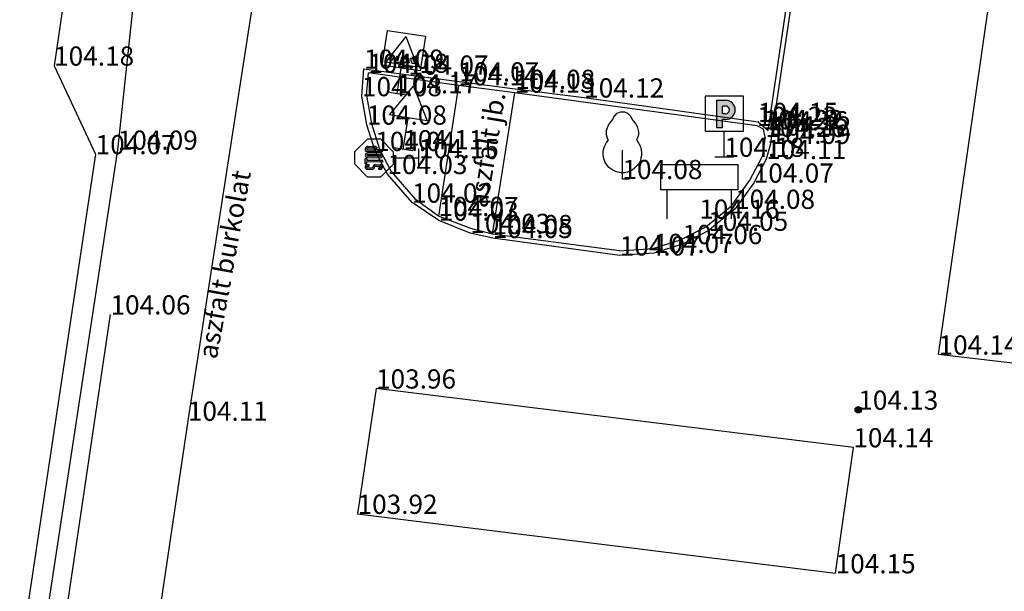
# Model space of a CAD drawing. Units: metres. Extents: x 849640 to 850178, y 298045 to 298967.
# Drawn here: x 849643 to 849681, y 298747 to 298769 of the extents above; entities that cross this region are included whole.
import ezdxf
from ezdxf.lldxf.tags import DXFTag

# ---------------------------------------------------------------- set-up
doc = ezdxf.new("R2010")
doc.units = ezdxf.units.M
doc.header["$MEASUREMENT"] = 0
for name, color, linetype in [('BURKOLAT', 129, 'Continuous'), ('BURKOLATI JELEK', 7, 'Continuous'), ('JÁRDA', 132, 'Continuous'), ('KORLÁT', 251, 'Korlát'), ('KÖZLEKEDÉS', 253, 'Continuous'), ('MAGASSÁGOK', 253, 'Continuous'), ('NÖVÉNYZET', 3, 'Sz 1.0-1.0'), ('SZEGÉLYKŐ', 170, 'Sz 0.5-0.5'), ('TEREP', 85, 'Continuous')]:
    doc.layers.add(name, color=color, linetype=linetype)
doc.styles.get("Standard").update_dxf_attribs({"font": 'arial.ttf'})
doc.styles.add('TXT', font='txt.shx')
tags = doc.linetypes.add('Korlát', pattern='A,1,0,["O",TXT,S=0.25,R=0,X=0,Y=-0.125],1', length=2).pattern_tags.tags
tags[15:16] = [DXFTag(74, 4), DXFTag(75, 0), DXFTag(340, '0'), DXFTag(46, 1.0), DXFTag(50, 0.0), DXFTag(44, 0.0), DXFTag(45, 0.0)]
tags[4:5] = [DXFTag(74, 4), DXFTag(75, 0), DXFTag(340, '0'), DXFTag(46, 1.0), DXFTag(50, 0.0), DXFTag(44, 0.0), DXFTag(45, 0.0)]
tags = doc.linetypes.add('Sz 0.5-0.5', pattern=[0.5, 0.25, -0.25]).pattern_tags.tags
tags[6:7] = [DXFTag(74, 4), DXFTag(75, 0), DXFTag(340, '0'), DXFTag(46, 1.0), DXFTag(50, 0.0), DXFTag(44, 0.0), DXFTag(45, 0.0)]
tags[4:5] = [DXFTag(74, 4), DXFTag(75, 0), DXFTag(340, '0'), DXFTag(46, 1.0), DXFTag(50, 0.0), DXFTag(44, 0.0), DXFTag(45, 0.0)]
tags = doc.linetypes.add('Sz 1.0-1.0', pattern=[1, 0.5, -0.5]).pattern_tags.tags
tags[6:7] = [DXFTag(74, 4), DXFTag(75, 0), DXFTag(340, '0'), DXFTag(46, 1.0), DXFTag(50, 0.0), DXFTag(44, 0.0), DXFTag(45, 0.0)]
tags[4:5] = [DXFTag(74, 4), DXFTag(75, 0), DXFTag(340, '0'), DXFTag(46, 1.0), DXFTag(50, 0.0), DXFTag(44, 0.0), DXFTag(45, 0.0)]
tags = doc.linetypes.add('Sz 3.0-3.0', pattern=[3, 1.5, -1.5]).pattern_tags.tags
tags[6:7] = [DXFTag(74, 4), DXFTag(75, 0), DXFTag(340, '0'), DXFTag(46, 1.0), DXFTag(50, 0.0), DXFTag(44, 0.0), DXFTag(45, 0.0)]
tags[4:5] = [DXFTag(74, 4), DXFTag(75, 0), DXFTag(340, '0'), DXFTag(46, 1.0), DXFTag(50, 0.0), DXFTag(44, 0.0), DXFTag(45, 0.0)]

# ---------------------------------------------------------------- blocks, each defined once
blk = doc.blocks.new('Tereppont')
at = {"linetype": 'Continuous', "lineweight": -2}
blk.add_hatch(color=0, dxfattribs=at).paths.add_polyline_path([(0.125, 0, 1), (-0.125, 0, 1)])
at = {"color": 0, "linetype": 'Continuous', "lineweight": -2}
blk.add_circle((0, 0), 0.125, dxfattribs=at)
blk = doc.blocks.new('Tábla gyalogos átkelő')
at = {"linetype": 'Continuous', "lineweight": -2}
h = blk.add_hatch(color=0, dxfattribs=at)
h.paths.add_polyline_path([(-0.5, 1.256), (-0.39, 1.256), (-0.321, 1.431), (-0.412, 1.431)])
h.paths.add_polyline_path([(-0.17, 1.256), (-0.14, 1.431), (-0.231, 1.431), (-0.28, 1.256)])
h.paths.add_polyline_path([(0.06, 1.256), (0.049, 1.431), (-0.049, 1.431), (-0.06, 1.256)])
h.paths.add_polyline_path([(0.28, 1.256), (0.231, 1.431), (0.14, 1.431), (0.17, 1.256)])
h.paths.add_polyline_path([(0.39, 1.256), (0.5, 1.256), (0.412, 1.431), (0.321, 1.431)])
at = {"color": 0, "linetype": 'Continuous', "lineweight": -2}
for p, q in [((-0.75, 1), (-0.75, 2.375)), ((-0.75, 2.375), (0.75, 2.375)), ((0.75, 2.375), (0.75, 1)), ((0, 2.25), (-0.625, 1.15)), ((0, 2.25), (0.625, 1.15)), ((-0.5, 1.256), (-0.412, 1.431)), ((-0.39, 1.256), (-0.5, 1.256)), ((-0.412, 1.431), (-0.321, 1.431)), ((-0.39, 1.256), (-0.321, 1.431)), ((-0.231, 1.431), (-0.28, 1.256)), ((-0.17, 1.256), (-0.28, 1.256)), ((-0.231, 1.431), (-0.14, 1.431)), ((-0.17, 1.256), (-0.14, 1.431)), ((-0.049, 1.431), (-0.06, 1.256)), ((0.06, 1.256), (-0.06, 1.256)), ((-0.049, 1.431), (0.049, 1.431)), ((0.049, 1.431), (0.06, 1.256)), ((0.17, 1.256), (0.14, 1.431)), ((0.231, 1.431), (0.14, 1.431)), ((0.17, 1.256), (0.28, 1.256)), ((0.231, 1.431), (0.28, 1.256)), ((0.412, 1.431), (0.321, 1.431)), ((0.39, 1.256), (0.321, 1.431)), ((0.39, 1.256), (0.5, 1.256)), ((0.5, 1.256), (0.412, 1.431)), ((0, 1), (-0.75, 1)), ((-0.625, 1.15), (0.625, 1.15)), ((0, 0), (0, 1)), ((0.75, 1), (0, 1)), ((-0.375, 0), (0, 0)), ((0, 0), (0.375, 0))]:
    blk.add_line(p, q, dxfattribs=at)
blk = doc.blocks.new('Tábla STOP')
at = {"linetype": 'Continuous', "lineweight": -2}
for points in [[(-0.443, 1.567), (-0.443, 1.505, 1), (-0.258, 1.505), (-0.258, 1.692, 0.414214), (-0.35, 1.785, -0.414214), (-0.383, 1.817), (-0.383, 2.005, -1), (-0.318, 2.005), (-0.318, 1.942), (-0.258, 1.942), (-0.258, 2.005, 1), (-0.443, 2.005), (-0.443, 1.817, 0.414214), (-0.35, 1.725, -0.414214), (-0.318, 1.692), (-0.318, 1.505, -1), (-0.383, 1.505), (-0.383, 1.567)], [(-0.155, 2.033), (-0.155, 1.408), (-0.095, 1.408), (-0.095, 2.033), (-0.033, 2.033), (-0.033, 2.092), (-0.217, 2.092), (-0.217, 2.033)]]:
    blk.add_hatch(color=0, dxfattribs=at).paths.add_polyline_path(points)
h = blk.add_hatch(color=0, dxfattribs=at)
h.paths.add_polyline_path([(0.014, 2.001), (0.014, 1.501, 1), (0.199, 1.501), (0.199, 2.001, 1)])
h.paths.add_polyline_path([(0.139, 1.501, -1), (0.074, 1.501), (0.074, 2.001, -1), (0.139, 2.001)], flags=16)
h = blk.add_hatch(color=0, dxfattribs=at)
h.paths.add_polyline_path([(0.359, 1.626, 0.414214), (0.451, 1.719), (0.451, 1.781), (0.451, 1.938), (0.451, 2, 0.414214), (0.359, 2.092), (0.266, 2.092), (0.266, 1.408), (0.326, 1.408), (0.326, 1.626)])
h.paths.add_polyline_path([(0.326, 2.033), (0.359, 2.033, -0.414214), (0.391, 2), (0.391, 1.938), (0.391, 1.781), (0.391, 1.719, -0.414214), (0.359, 1.686), (0.326, 1.686)], flags=16)
at = {"color": 0, "linetype": 'Continuous', "lineweight": -2}
for p, q in [((-0.75, 2), (-0.25, 2.5)), ((-0.25, 2.5), (0.25, 2.5)), ((0.25, 2.5), (0.75, 2)), ((-0.75, 1.5), (-0.75, 2)), ((-0.443, 2.005), (-0.443, 1.817)), ((-0.383, 2.005), (-0.383, 1.817)), ((-0.318, 2.005), (-0.318, 1.942)), ((-0.318, 1.942), (-0.258, 1.942)), ((-0.258, 2.005), (-0.258, 1.942)), ((-0.217, 2.092), (-0.217, 2.033)), ((-0.217, 2.092), (-0.033, 2.092)), ((-0.217, 2.033), (-0.155, 2.033)), ((-0.155, 1.408), (-0.155, 2.033)), ((-0.095, 1.408), (-0.095, 2.033)), ((-0.033, 2.033), (-0.095, 2.033)), ((-0.033, 2.033), (-0.033, 2.092)), ((0.014, 2.001), (0.014, 1.501)), ((0.074, 1.501), (0.074, 2.001)), ((0.139, 2.001), (0.139, 1.501)), ((0.199, 1.501), (0.199, 2.001)), ((0.266, 2.092), (0.359, 2.092)), ((0.266, 2.092), (0.266, 1.408)), ((0.359, 2.033), (0.326, 2.033)), ((0.326, 2.033), (0.326, 1.686)), ((0.391, 2), (0.391, 1.938)), ((0.391, 1.938), (0.391, 1.781)), ((0.451, 2), (0.451, 1.938)), ((0.451, 1.938), (0.451, 1.781)), ((0.75, 2), (0.75, 1.5)), ((-0.443, 1.505), (-0.443, 1.567)), ((-0.443, 1.567), (-0.383, 1.567)), ((-0.383, 1.505), (-0.383, 1.567)), ((-0.318, 1.692), (-0.318, 1.505)), ((-0.258, 1.692), (-0.258, 1.505)), ((0.359, 1.686), (0.326, 1.686)), ((0.326, 1.626), (0.359, 1.626)), ((0.326, 1.408), (0.326, 1.626)), ((0.391, 1.719), (0.391, 1.781)), ((0.451, 1.719), (0.451, 1.781)), ((-0.25, 1), (-0.75, 1.5)), ((-0.155, 1.408), (-0.095, 1.408)), ((0.75, 1.5), (0.25, 1)), ((0.266, 1.408), (0.326, 1.408)), ((0.25, 1), (-0.25, 1)), ((0, 0), (0, 1)), ((-0.375, 0), (0.375, 0))]:
    blk.add_line(p, q, dxfattribs=at)
for centre, radius, start, end in [((-0.35, 2.005), 0.0925, 0, 180), ((-0.35, 2.005), 0.0325, 0, 180), ((0.107, 2.001), 0.0925, 0, 180), ((0.107, 2.001), 0.0325, 0, 180), ((0.359, 2), 0.0925, 0, 90), ((0.359, 2), 0.0325, 0, 90), ((-0.35, 1.817), 0.0925, 180, 270), ((-0.35, 1.817), 0.0325, 180, 270), ((-0.35, 1.692), 0.0925, 0, 90), ((-0.35, 1.692), 0.0325, 0, 90), ((0.359, 1.719), 0.0325, 270, 0), ((0.359, 1.719), 0.0925, 270, 0), ((-0.35, 1.505), 0.0925, 180, 0), ((-0.35, 1.505), 0.0325, 180, 0), ((0.107, 1.501), 0.0925, 180, 0), ((0.107, 1.501), 0.0325, 180, 0)]:
    blk.add_arc(centre, radius, start, end, dxfattribs=at)
blk = doc.blocks.new('Tábla közúti')
at = {"color": 0, "linetype": 'Continuous', "lineweight": -2}
for p, q in [((-0.75, 1.25), (0, 2.5)), ((0, 2.5), (0.75, 1.25)), ((0, 1.25), (-0.75, 1.25)), ((0, 0), (0, 1.25)), ((0.75, 1.25), (0, 1.25)), ((0.375, 0), (-0.375, 0))]:
    blk.add_line(p, q, dxfattribs=at)
blk = doc.blocks.new('Fa')
at = {"color": 0, "linetype": 'Continuous', "lineweight": -2}
for p, q in [((-0.5, 2.175), (-0.375, 2.325)), ((-0.375, 2.325), (-0.35, 2.4)), ((-0.35, 2.4), (-0.3, 2.475)), ((-0.3, 2.475), (-0.2, 2.575)), ((-0.2, 2.575), (-0.075, 2.625)), ((-0.075, 2.625), (0.075, 2.625)), ((0.075, 2.625), (0.2, 2.575)), ((0.2, 2.575), (0.25, 2.525)), ((0.25, 2.525), (0.325, 2.45)), ((0.325, 2.45), (0.375, 2.325)), ((0.375, 2.325), (0.425, 2.275)), ((-0.625, 1.9), (-0.575, 2.05)), ((-0.575, 2.05), (-0.5, 2.175)), ((0.425, 2.275), (0.525, 2.15)), ((0.525, 2.15), (0.575, 2.05)), ((0.575, 2.05), (0.6, 1.95)), ((0.6, 1.95), (0.625, 1.85)), ((-0.625, 1.725), (-0.625, 1.9)), ((-0.575, 1.55), (-0.625, 1.725)), ((-0.55, 1.525), (-0.575, 1.55)), ((0.575, 1.575), (0.55, 1.525)), ((0.6, 1.65), (0.575, 1.575)), ((0.625, 1.725), (0.6, 1.65)), ((0.625, 1.85), (0.625, 1.725)), ((-0.75, 1.1), (-0.7, 1.275)), ((-0.7, 1.275), (-0.625, 1.425)), ((-0.625, 1.425), (-0.55, 1.525)), ((0.55, 1.525), (0.6, 1.45)), ((0.6, 1.45), (0.7, 1.275)), ((0.7, 1.275), (0.725, 1.2)), ((0.725, 1.2), (0.75, 1.05)), ((-0.75, 0.95), (-0.75, 1.1)), ((-0.725, 0.8), (-0.75, 0.95)), ((-0.675, 0.65), (-0.725, 0.8)), ((0, 0), (0, 1.125)), ((0.725, 0.825), (0.7, 0.725)), ((0.75, 0.925), (0.725, 0.825)), ((0.75, 1.05), (0.75, 1)), ((0.75, 1), (0.75, 0.925)), ((-0.525, 0.45), (-0.675, 0.65)), ((-0.375, 0.35), (-0.525, 0.45)), ((0.475, 0.425), (0.375, 0.35)), ((0.55, 0.5), (0.475, 0.425)), ((0.6, 0.55), (0.55, 0.5)), ((0.65, 0.625), (0.6, 0.55)), ((0.7, 0.725), (0.65, 0.625)), ((-0.275, 0.3), (-0.375, 0.35)), ((-0.175, 0.275), (-0.275, 0.3)), ((-0.05, 0.25), (-0.175, 0.275)), ((0, 0.25), (-0.05, 0.25)), ((0.075, 0.25), (0, 0.25)), ((0.262, 0), (0, 0)), ((0.2, 0.275), (0.075, 0.25)), ((0.275, 0.3), (0.2, 0.275)), ((0.325, 0.325), (0.275, 0.3)), ((0.375, 0.35), (0.325, 0.325))]:
    blk.add_line(p, q, dxfattribs=at)
blk = doc.blocks.new('Tábla kétlábú')
at = {"color": 0, "linetype": 'Continuous', "lineweight": -2}
for p, q in [((-1.5, 1.125), (-1.5, 2.125)), ((-1.5, 2.125), (1.5, 2.125)), ((1.5, 2.125), (1.5, 1.125)), ((-1.25, 1.125), (-1.5, 1.125)), ((-1.25, 0), (-1.25, 1.125)), ((1.25, 1.125), (-1.25, 1.125)), ((1.5, 1.125), (1.25, 1.125)), ((1.25, 1.125), (1.25, 0))]:
    blk.add_line(p, q, dxfattribs=at)
blk = doc.blocks.new('Tábla parkoló')
at = {"linetype": 'Continuous', "lineweight": -2}
h = blk.add_hatch(color=0, dxfattribs=at)
h.paths.add_polyline_path([(-0.3, 2.211), (0.05, 2.211, -1), (0.05, 1.461), (-0.075, 1.461), (-0.075, 1.138), (-0.3, 1.138)])
h.paths.add_polyline_path([(0.05, 1.686, 1), (0.05, 1.986), (-0.075, 1.986), (-0.075, 1.686)], flags=16)
at = {"color": 0, "linetype": 'Continuous', "lineweight": -2}
for p, q in [((0.75, 2.375), (-0.75, 2.375)), ((-0.75, 2.375), (-0.75, 1)), ((0.75, 1), (0.75, 2.375)), ((-0.3, 2.211), (0.05, 2.211)), ((-0.3, 2.211), (-0.3, 1.138)), ((-0.075, 1.686), (-0.075, 1.986)), ((0.05, 1.986), (-0.075, 1.986)), ((0.05, 1.686), (-0.075, 1.686)), ((0.05, 1.461), (-0.075, 1.461)), ((-0.075, 1.138), (-0.075, 1.461)), ((-0.75, 1), (0, 1)), ((-0.075, 1.138), (-0.3, 1.138)), ((0, 0), (0, 1)), ((0, 1), (0.75, 1)), ((-0.375, 0), (0.375, 0))]:
    blk.add_line(p, q, dxfattribs=at)
for radius in [0.375, 0.15]:
    blk.add_arc((0.05, 1.836), radius, 270, 90, dxfattribs=at)

msp = doc.modelspace()

# ---------------------------------------------------------------- linework, layer by layer
at = {"layer": 'BURKOLAT'}
for p, q in [((849673.488, 298773.831, 104.122), (849672.056, 298764.314, 104.116)), ((849671.931, 298764.514, 104.155), (849673.317, 298773.818, 104.125)), ((849646.537, 298763.761, 104.088), (849647.286, 298770.694, 104.079)), ((849656.072, 298765.851, 104.084), (849656.151, 298766.925, 104.089)), ((849656.151, 298766.925, 104.089), (849657.888, 298766.692, 104.071)), ((849657.888, 298766.692, 104.071), (849659.869, 298766.428, 104.07)), ((849659.869, 298766.428, 104.07), (849662.056, 298766.135, 104.084)), ((849656.263, 298764.739, 104.08), (849656.072, 298765.851, 104.084)), ((849662.056, 298766.135, 104.084), (849664.748, 298765.799, 104.122)), ((849664.748, 298765.799, 104.122), (849671.536, 298764.844, 104.151)), ((849656.592, 298763.711, 104.042), (849656.263, 298764.739, 104.08)), ((849671.536, 298764.844, 104.151), (849671.931, 298764.514, 104.155)), ((849672.056, 298764.314, 104.116), (849672.026, 298763.988, 104.09)), ((849672.026, 298763.988, 104.09), (849671.855, 298763.394, 104.106)), ((849643.585, 298744.354, 104.055), (849646.537, 298763.761, 104.088)), ((849657.067, 298762.809, 104.03), (849656.592, 298763.711, 104.042)), ((849671.855, 298763.394, 104.106), (849671.369, 298762.474, 104.067)), ((849658.027, 298761.694, 104.024), (849657.067, 298762.809, 104.03)), ((849671.369, 298762.474, 104.067), (849670.639, 298761.45, 104.085)), ((849659.069, 298760.99, 104.029), (849658.027, 298761.694, 104.024)), ((849670.639, 298761.45, 104.085), (849669.591, 298760.592, 104.051)), ((849660.3, 298760.508, 104.034), (849659.069, 298760.99, 104.029)), ((849661.175, 298760.311, 104.05), (849660.3, 298760.508, 104.034)), ((849669.591, 298760.592, 104.051), (849668.582, 298760.074, 104.061)), ((849666.136, 298759.629, 104.07), (849661.175, 298760.311, 104.05)), ((849668.582, 298760.074, 104.061), (849667.461, 298759.726, 104.07)), ((849667.461, 298759.726, 104.07), (849666.136, 298759.629, 104.07))]:
    msp.add_line(p, q, dxfattribs=at)
at = {"layer": 'BURKOLATI JELEK', "linetype": 'Sz 3.0-3.0'}
for p, q in [((849653.415, 298779.941, 104.147), (849649.274, 298753.176, 104.114)), ((849649.274, 298753.176, 104.114), (849645.54, 298728.144, 104.058))]:
    msp.add_line(p, q, dxfattribs=at)
at = {"layer": 'BURKOLATI JELEK', "color": 2, "linetype": 'Continuous'}
for p, q in [((849678.584, 298755.759, 104.138), (849681.024, 298772.807, 104.154)), ((849644.3, 298744.138, 104.086), (849646.255, 298757.325, 104.064)), ((849686.938, 298754.779, 104.189), (849678.584, 298755.759, 104.138)), ((849656.621, 298754.432, 103.957), (849655.9, 298749.537, 103.921)), ((849675.258, 298752.135, 104.14), (849656.621, 298754.432, 103.957)), ((849674.566, 298747.216, 104.153), (849675.258, 298752.135, 104.14)), ((849655.9, 298749.537, 103.921), (849674.566, 298747.216, 104.153))]:
    msp.add_line(p, q, dxfattribs=at)
at = {"layer": 'JÁRDA'}
for p, q in [((849659.836, 298766.272, 104.137), (849659.061, 298761.17, 104.068)), ((849662.034, 298765.988, 104.128), (849659.836, 298766.272, 104.137)), ((849661.173, 298760.463, 104.085), (849662.034, 298765.988, 104.128)), ((849660.328, 298760.686, 104.034), (849659.061, 298761.17, 104.068)), ((849661.173, 298760.463, 104.085), (849660.328, 298760.686, 104.034))]:
    msp.add_line(p, q, dxfattribs=at)
at = {"layer": 'KORLÁT'}
for p, q in [((849648.153, 298795.028, 104.214), (849644.052, 298767.044, 104.184)), ((849644.052, 298767.044, 104.184), (849645.674, 298763.585, 104.066)), ((849645.674, 298763.585, 104.066), (849642.708, 298743.885, 104.028))]:
    msp.add_line(p, q, dxfattribs=at)
at = {"layer": 'SZEGÉLYKŐ'}
for p, q in [((849656.249, 298765.881, 104.204), (849656.322, 298766.764, 104.18)), ((849659.836, 298766.272, 104.137), (849656.322, 298766.764, 104.18)), ((849656.249, 298765.881, 104.204), (849656.438, 298764.782, 104.2)), ((849671.498, 298764.688, 104.234), (849662.034, 298765.988, 104.128)), ((849656.438, 298764.782, 104.2), (849656.759, 298763.781, 104.162)), ((849671.753, 298764.56, 104.221), (849671.498, 298764.688, 104.234)), ((849671.82, 298764.254, 104.263), (849671.696, 298763.478, 104.226)), ((849671.82, 298764.254, 104.263), (849671.753, 298764.56, 104.221)), ((849656.759, 298763.781, 104.162), (849657.217, 298762.911, 104.15)), ((849671.215, 298762.569, 104.187), (849671.696, 298763.478, 104.226)), ((849657.217, 298762.911, 104.15), (849658.163, 298761.811, 104.144)), ((849670.506, 298761.574, 104.205), (849671.215, 298762.569, 104.187)), ((849659.061, 298761.17, 104.068), (849658.163, 298761.811, 104.144)), ((849669.492, 298760.743, 104.171), (849670.506, 298761.574, 104.205)), ((849666.123, 298759.809, 104.19), (849661.173, 298760.463, 104.085)), ((849668.514, 298760.241, 104.181), (849669.492, 298760.743, 104.171)), ((849667.427, 298759.904, 104.19), (849668.514, 298760.241, 104.181)), ((849666.123, 298759.809, 104.19), (849667.427, 298759.904, 104.19))]:
    msp.add_line(p, q, dxfattribs=at)

# ---------------------------------------------------------------- block references
at = {"layer": 'KÖZLEKEDÉS'}
for name, p, rotation in [('Tábla gyalogos átkelő', (849657.45, 298765.961, 104.166), 351.4160146131625), ('Tábla közúti', (849657.685, 298763.775, 104.113), 350.9366730658609), ('Tábla STOP', (849658.294, 298763.426, 104.15), 89.64806306518621)]:
    msp.add_blockref(name, p, dxfattribs=dict(at, rotation=rotation))
for name, p in [('Tábla parkoló', (849670.22, 298763.482, 104.18)), ('Tábla kétlábú', (849669.241, 298761.064, 104.162))]:
    msp.add_blockref(name, p, dxfattribs=at)
at = {"layer": 'NÖVÉNYZET'}
msp.add_blockref('Fa', (849666.241, 298762.614, 104.083), dxfattribs=at)
at = {"layer": 'TEREP'}
msp.add_blockref('Tereppont', (849675.45, 298753.604, 104.134), dxfattribs=at)

# ---------------------------------------------------------------- texts
at = {"layer": 'BURKOLAT'}
msp.add_text('aszfalt burkolat', height=0.75, rotation=79.6347, dxfattribs=at).set_placement((849650.399, 298755.552, 104.073))
at = {"layer": 'JÁRDA'}
msp.add_text('aszfalt jb.', height=0.75, rotation=80.7322, dxfattribs=at).set_placement((849660.951, 298761.452, 104.073))
at = {"layer": 'MAGASSÁGOK', "color": 253}
for s, p in [('104.18', (849644.052, 298767.044, 104.184)), ('104.09', (849656.151, 298766.925, 104.089)), ('104.18', (849656.322, 298766.764, 104.18)), ('104.07', (849657.888, 298766.692, 104.071)), ('104.14', (849659.836, 298766.272, 104.137)), ('104.07', (849659.869, 298766.428, 104.07)), ('104.08', (849656.072, 298765.851, 104.084)), ('104.17', (849657.45, 298765.961, 104.166)), ('104.13', (849662.034, 298765.988, 104.128)), ('104.08', (849662.056, 298766.135, 104.084)), ('104.12', (849664.748, 298765.799, 104.122)), ('104.08', (849656.263, 298764.739, 104.08)), ('104.23', (849671.498, 298764.688, 104.234)), ('104.15', (849671.536, 298764.844, 104.151)), ('104.22', (849671.753, 298764.56, 104.221)), ('104.26', (849671.82, 298764.254, 104.263)), ('104.16', (849671.931, 298764.514, 104.155)), ('104.12', (849672.056, 298764.314, 104.116)), ('104.09', (849672.026, 298763.988, 104.09)), ('104.07', (849645.674, 298763.585, 104.066)), ('104.09', (849646.537, 298763.761, 104.088)), ('104.04', (849656.592, 298763.711, 104.042)), ('104.11', (849657.685, 298763.775, 104.113)), ('104.18', (849670.22, 298763.482, 104.18)), ('104.15', (849658.294, 298763.426, 104.15)), ('104.11', (849671.855, 298763.394, 104.106)), ('104.03', (849657.067, 298762.809, 104.03)), ('104.08', (849666.241, 298762.614, 104.083)), ('104.07', (849671.369, 298762.474, 104.067)), ('104.02', (849658.027, 298761.694, 104.024)), ('104.07', (849659.061, 298761.17, 104.068)), ('104.08', (849670.639, 298761.45, 104.085)), ('104.03', (849659.069, 298760.99, 104.029)), ('104.16', (849669.241, 298761.064, 104.162)), ('104.03', (849660.3, 298760.508, 104.034)), ('104.08', (849661.173, 298760.463, 104.085)), ('104.05', (849669.591, 298760.592, 104.051)), ('104.05', (849661.175, 298760.311, 104.05)), ('104.06', (849668.582, 298760.074, 104.061)), ('104.07', (849666.136, 298759.629, 104.07)), ('104.07', (849667.461, 298759.726, 104.07)), ('104.06', (849646.255, 298757.325, 104.064)), ('104.14', (849678.584, 298755.759, 104.138)), ('103.96', (849656.621, 298754.432, 103.957)), ('104.13', (849675.45, 298753.604, 104.134)), ('104.11', (849649.274, 298753.176, 104.114)), ('104.14', (849675.258, 298752.135, 104.14)), ('103.92', (849655.9, 298749.537, 103.921)), ('104.15', (849674.566, 298747.216, 104.153))]:
    msp.add_text(s, height=0.75, dxfattribs=at).set_placement(p)

doc.saveas('drawing.dxf')
